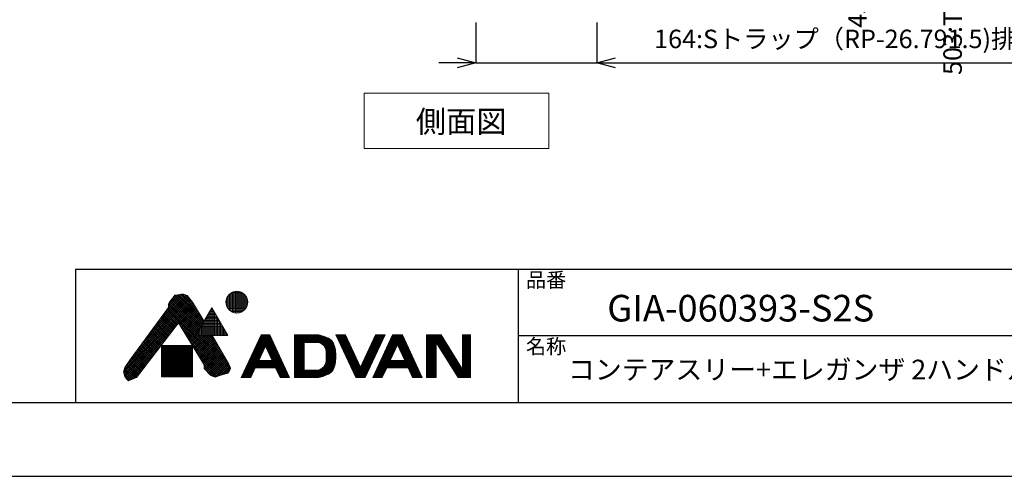
# Model space of a CAD drawing. Units: millimetres. Extents: x 10 to 4210, y 88 to 3058.
# Drawn here: x 2110 to 3443, y 88 to 706 of the extents above; entities that cross this region are included whole.
import ezdxf

# ---------------------------------------------------------------- set-up
doc = ezdxf.new("R2010")
doc.units = ezdxf.units.MM
doc.header["$LTSCALE"] = 0.5
for name, color, linetype, lineweight in [('図面枠', 6, 'Continuous', 25), ('寸法', 3, 'Continuous', 5), ('文字', 4, 'Continuous', 15), ('細線', 7, 'Continuous', 9)]:
    doc.layers.add(name, color=color, linetype=linetype, lineweight=lineweight)
doc.styles.add('japanese', font='romans.shx', dxfattribs={"bigfont": 'bigfont.shx'})
doc.dimstyles.new('KIHON', dxfattribs={"dimscale": 10, "dimtxt": 2.5, "dimasz": 2.5, "dimexe": 0, "dimexo": 2, "dimgap": 1, "dimtad": 1, "dimdec": 0, "dimdsep": 46, "dimtxsty": 'japanese', "dimblk": 'OPEN30', "dimcen": 2.5, "dimadec": 0, "dimazin": 0, "dimtfac": 1, "dimtdec": 0, "dimtmove": 0, "dimatfit": 0, "dimfxl": 0, "dimarcsym": 0})

# ---------------------------------------------------------------- blocks, each defined once
blk = doc.blocks.new('_Open30')
at = {"color": 0, "linetype": 'ByBlock', "lineweight": -2}
for p, q in [((-1, 0.268), (0, 0)), ((0, 0), (-1, -0.268)), ((0, 0), (-1, 0))]:
    blk.add_line(p, q, dxfattribs=at)
blk = doc.blocks.new('*D17')
at = {"layer": 'Defpoints', "color": 0}
for p in [(3137.6, 1239.6), (3037.6, 806.2), (3291, 806.2)]:
    blk.add_point(p, dxfattribs=at)
at = {"layer": '寸法', "color": 0, "lineweight": -2}
for p, q in [((3157.6, 1239.6), (3291, 1239.6)), ((3291, 1214.6), (3291, 831.2)), ((3057.6, 806.2), (3291, 806.2))]:
    blk.add_line(p, q, dxfattribs=at)
at = {"layer": '寸法', "color": 0, "lineweight": -2, "xscale": 25, "yscale": 25, "zscale": 25}
for p, rotation in [((3291, 1239.6), 90), ((3291, 806.2), 270)]:
    blk.add_blockref('_Open30', p, dxfattribs=dict(at, rotation=rotation))
at = {"layer": '寸法', "color": 0, "insert": (3247.6, 1022.9), "char_height": 25, "width": 525.576, "attachment_point": 5, "rotation": 90, "style": 'japanese'}
blk.add_mtext('433:Tトラップ（RP-710.165.5K）排水位置', dxfattribs=at)
blk = doc.blocks.new('*D18')
at = {"layer": 'Defpoints', "color": 0}
for p in [(3137.6, 1309.6), (3037.6, 806.2), (3419.8, 806.2)]:
    blk.add_point(p, dxfattribs=at)
at = {"layer": '寸法', "color": 0, "lineweight": -2}
for p, q in [((3157.6, 1309.6), (3419.8, 1309.6)), ((3419.8, 1284.6), (3419.8, 831.2)), ((3057.6, 806.2), (3419.8, 806.2))]:
    blk.add_line(p, q, dxfattribs=at)
at = {"layer": '寸法', "color": 0, "lineweight": -2, "xscale": 25, "yscale": 25, "zscale": 25}
for p, rotation in [((3419.8, 1309.6), 90), ((3419.8, 806.2), 270)]:
    blk.add_blockref('_Open30', p, dxfattribs=dict(at, rotation=rotation))
at = {"layer": '寸法', "color": 0, "insert": (3376.5, 1057.9), "char_height": 25, "width": 585.621, "attachment_point": 5, "rotation": 90, "style": 'japanese'}
blk.add_mtext('503:Tトラップラウンドボトム（RP-19.235.5）排水位置', dxfattribs=at)
blk = doc.blocks.new('*D20')
at = {"layer": 'Defpoints', "color": 0}
for p in [(2727.6, 721.8), (2891.6, 721.8), (2891.6, 647.4)]:
    blk.add_point(p, dxfattribs=at)
at = {"layer": '寸法', "color": 0, "lineweight": -2}
for p, q in [((2727.6, 701.8), (2727.6, 647.4)), ((2891.6, 701.8), (2891.6, 647.4)), ((2702.6, 647.4), (2677.6, 647.4)), ((2727.6, 647.4), (2891.6, 647.4)), ((2916.6, 647.4), (3589.2, 647.4))]:
    blk.add_line(p, q, dxfattribs=at)
at = {"layer": '寸法', "color": 0, "lineweight": -2, "xscale": 25, "yscale": 25, "zscale": 25}
blk.add_blockref('_Open30', (2727.6, 647.4), dxfattribs=at)
at = {"layer": '寸法', "color": 0, "lineweight": -2, "xscale": 25, "yscale": 25, "zscale": 25, "rotation": 180}
blk.add_blockref('_Open30', (2891.6, 647.4), dxfattribs=at)
at = {"layer": '寸法', "color": 0, "insert": (3265.4, 676.4), "char_height": 25, "attachment_point": 5, "style": 'japanese'}
blk.add_mtext('164:Sトラップ（RP-26.791.5)排水位置', dxfattribs=at)

msp = doc.modelspace()

# ---------------------------------------------------------------- linework, layer by layer
at = {"layer": 'Defpoints'}
msp.add_lwpolyline([(10, 87.5), (4210, 87.5), (4210, 3057.5), (10, 3057.5)], close=True, dxfattribs=at)
at = {"layer": '図面枠'}
for p, q in [((4110, 367.5), (2185.5, 367.5)), ((2185.5, 367.5), (2185.5, 187.5)), ((2785.5, 187.5), (2785.5, 367.5)), ((3460, 277.5), (2785.5, 277.5))]:
    msp.add_line(p, q, dxfattribs=at)
msp.add_lwpolyline([(110, 187.5), (4110, 187.5), (4110, 2957.5), (110, 2957.5)], close=True, dxfattribs=at)
at = {"layer": '文字'}
for p, q in [((2576.3, 606.1), (2826.3, 606.1)), ((2576.3, 606.1), (2576.3, 531.1)), ((2826.3, 531.1), (2826.3, 606.1)), ((2576.3, 531.1), (2826.3, 531.1))]:
    msp.add_line(p, q, dxfattribs=at)
at = {"layer": '細線'}
for p, q in [((2300.9, 301.1), (2333.3, 333.5)), ((2308.9, 312), (2331, 334.1)), ((2311.7, 317.7), (2328, 333.9)), ((2323.6, 333), (2329.6, 334.2)), ((2325.6, 333.4), (2355.9, 303.1)), ((2328, 333.9), (2351.7, 310.2)), ((2329.6, 334.2), (2331.9, 334)), ((2330.6, 334.1), (2347.4, 317.3)), ((2331.9, 334), (2336.8, 332.3)), ((2394, 312.5), (2394, 334.2)), ((2394.4, 334.5), (2413.6, 334.5)), ((2396, 311), (2396, 335.7)), ((2397.4, 336.5), (2410.6, 336.5)), ((2398, 309.9), (2398, 336.8)), ((2400, 309.1), (2400, 337.5)), ((2402, 308.7), (2402, 338)), ((2404, 308.6), (2404, 338.1)), ((2406, 308.7), (2406, 338)), ((2408, 309.1), (2408, 337.6)), ((2410, 309.9), (2410, 336.8)), ((2412, 310.9), (2412, 335.8)), ((2414, 312.5), (2414, 334.2)), ((2250.6, 228.3), (2344.5, 322.1)), ((2251.3, 231.8), (2343.4, 323.8)), ((2251.3, 226.1), (2345.6, 320.4)), ((2254.1, 237.4), (2342.2, 325.5)), ((2260.9, 247.1), (2340.9, 327.1)), ((2268.9, 257.9), (2339.7, 328.7)), ((2276.9, 268.7), (2338.5, 330.3)), ((2284.9, 279.5), (2337.2, 331.8)), ((2292.9, 290.3), (2335.4, 332.8)), ((2311.7, 320.5), (2324.5, 333.2)), ((2311.7, 321), (2313.1, 324.2)), ((2311.7, 315.9), (2311.7, 321)), ((2312, 321.6), (2351.2, 282.4)), ((2312.9, 323.6), (2352.2, 284.2)), ((2313.1, 324.2), (2316.9, 328.4)), ((2314, 325.2), (2353.2, 286)), ((2315.4, 326.7), (2354.3, 287.8)), ((2316.7, 328.2), (2355.3, 289.6)), ((2316.9, 328.4), (2318, 329.6)), ((2318, 329.6), (2320.1, 332.6)), ((2318.1, 329.7), (2321.1, 332.7)), ((2318.1, 329.7), (2356.3, 291.4)), ((2319.2, 331.3), (2357.4, 293.2)), ((2320.1, 332.6), (2323.6, 333)), ((2320.7, 332.7), (2358.4, 295)), ((2323.2, 333), (2359.4, 296.8)), ((2334.4, 333.2), (2342.4, 325.2)), ((2336.8, 332.3), (2338.7, 330)), ((2338.7, 330), (2343.8, 323.3)), ((2343.8, 323.3), (2359.6, 297)), ((2389.3, 324.5), (2418.7, 324.5)), ((2389.3, 322.5), (2418.7, 322.5)), ((2389.5, 320.5), (2418.5, 320.5)), ((2389.6, 326.5), (2418.4, 326.5)), ((2390, 318.7), (2390, 328)), ((2390.2, 328.5), (2417.8, 328.5)), ((2391.1, 330.5), (2416.9, 330.5)), ((2392, 314.8), (2392, 331.9)), ((2392.4, 332.5), (2415.6, 332.5)), ((2416, 314.7), (2416, 332)), ((2418, 318.6), (2418, 328.1)), ((2251.9, 223.9), (2346.6, 318.6)), ((2259.3, 244.8), (2311.7, 315.9)), ((2305.9, 307.9), (2322.2, 291.6)), ((2307.1, 309.5), (2323.4, 293.2)), ((2308.3, 311.2), (2324.7, 294.8)), ((2309.5, 312.8), (2393.1, 229.1)), ((2310.7, 314.4), (2394.3, 230.8)), ((2311.7, 319), (2350.1, 280.6)), ((2311.7, 316.2), (2349.1, 278.9)), ((2325.4, 294.5), (2347.7, 316.8)), ((2326.5, 292.8), (2348.7, 315.1)), ((2327.5, 291), (2349.8, 313.3)), ((2328.6, 289.3), (2350.9, 311.5)), ((2329.7, 287.5), (2351.9, 309.8)), ((2330.7, 285.8), (2353, 308)), ((2348.7, 278.1), (2370.2, 315.4)), ((2366, 278.1), (2366, 308.1)), ((2366.2, 308.5), (2374.1, 308.5)), ((2367.4, 310.5), (2373, 310.5)), ((2368, 278.1), (2368, 311.6)), ((2368.5, 312.5), (2371.8, 312.5)), ((2369.7, 314.5), (2370.7, 314.5)), ((2370, 278.1), (2370, 315.1)), ((2370.2, 315.4), (2391.7, 278.1)), ((2372, 278.1), (2372, 312.3)), ((2374, 278.1), (2374, 308.8)), ((2390.1, 318.5), (2418, 318.5)), ((2390.9, 316.5), (2417.1, 316.5)), ((2392.2, 314.5), (2415.8, 314.5)), ((2394, 312.5), (2414, 312.5)), ((2396.7, 310.5), (2411.3, 310.5)), ((2325, 295.2), (2268.1, 221.1)), ((2296.3, 294.9), (2312.4, 278.8)), ((2297.5, 296.5), (2313.6, 280.4)), ((2298.7, 298.2), (2314.8, 282)), ((2299.9, 299.8), (2316.1, 283.6)), ((2301.1, 301.4), (2317.3, 285.2)), ((2302.3, 303), (2318.5, 286.8)), ((2303.5, 304.7), (2319.8, 288.4)), ((2304.7, 306.3), (2321, 290)), ((2359.7, 238.4), (2325, 295.2)), ((2326.1, 293.3), (2391.9, 227.5)), ((2331.8, 284), (2354.1, 306.2)), ((2332.9, 282.3), (2355.1, 304.5)), ((2334, 280.5), (2356.2, 302.7)), ((2335, 278.7), (2357.2, 300.9)), ((2336.1, 277), (2358.3, 299.2)), ((2337.2, 275.2), (2359.4, 297.4)), ((2358, 278.1), (2358, 294.3)), ((2358.1, 294.5), (2382.2, 294.5)), ((2359.3, 296.5), (2381.1, 296.5)), ((2360, 278.1), (2360, 297.7)), ((2360.4, 298.5), (2379.9, 298.5)), ((2361.6, 300.5), (2378.8, 300.5)), ((2362, 278.1), (2362, 301.2)), ((2362.8, 302.5), (2377.6, 302.5)), ((2363.9, 304.5), (2376.4, 304.5)), ((2364, 278.1), (2364, 304.7)), ((2365.1, 306.5), (2375.3, 306.5)), ((2376, 278.1), (2376, 305.3)), ((2378, 278.1), (2378, 301.9)), ((2380, 278.1), (2380, 298.4)), ((2382, 278.1), (2382, 294.9)), ((2252.8, 222), (2321.5, 290.7)), ((2285.5, 280.3), (2301.3, 264.4)), ((2286.7, 281.9), (2302.6, 266)), ((2287.9, 283.5), (2303.8, 267.6)), ((2289.1, 285.1), (2305, 269.2)), ((2290.3, 286.8), (2306.2, 270.8)), ((2291.5, 288.4), (2307.5, 272.4)), ((2292.7, 290), (2308.7, 274)), ((2293.9, 291.7), (2309.9, 275.6)), ((2295.1, 293.3), (2311.2, 277.2)), ((2330.6, 286.1), (2390, 226.7)), ((2338.3, 273.5), (2356.5, 291.7)), ((2339.3, 271.7), (2352.7, 285)), ((2350, 280.5), (2390.3, 280.5)), ((2350, 278.1), (2350, 280.4)), ((2351.2, 282.5), (2389.1, 282.5)), ((2352, 278.1), (2352, 283.9)), ((2352.4, 284.5), (2388, 284.5)), ((2353.5, 286.5), (2386.8, 286.5)), ((2354, 278.1), (2354, 287.3)), ((2354.7, 288.5), (2385.7, 288.5)), ((2355.8, 290.5), (2384.5, 290.5)), ((2356, 278.1), (2356, 290.8)), ((2357, 292.5), (2383.4, 292.5)), ((2384, 278.1), (2384, 291.5)), ((2386, 278.1), (2386, 288)), ((2388, 278.1), (2388, 284.5)), ((2390, 278.1), (2390, 281.1)), ((2254, 220.3), (2312.1, 278.5)), ((2275.8, 267.2), (2291.5, 251.6)), ((2277, 268.9), (2292.7, 253.2)), ((2278.2, 270.5), (2294, 254.8)), ((2279.4, 272.1), (2295.2, 256.4)), ((2280.6, 273.8), (2296.4, 258)), ((2281.8, 275.4), (2297.6, 259.6)), ((2283, 277), (2298.9, 261.2)), ((2284.3, 278.6), (2300.1, 262.8)), ((2335, 278.8), (2387.8, 226)), ((2339.5, 271.5), (2385.6, 225.4)), ((2340.4, 270), (2348.8, 278.4)), ((2341.5, 268.2), (2351.4, 278.1)), ((2342.6, 266.5), (2354.2, 278.1)), ((2343.6, 264.7), (2357.1, 278.1)), ((2344.7, 262.9), (2359.9, 278.1)), ((2345.8, 261.2), (2362.7, 278.1)), ((2346.8, 259.4), (2365.6, 278.1)), ((2347.9, 257.7), (2368.4, 278.1)), ((2348.7, 278.1), (2391.7, 278.1)), ((2348.9, 278.5), (2391.5, 278.5)), ((2349, 255.9), (2370.9, 277.9)), ((2349.8, 278.1), (2395.1, 232.8)), ((2350.1, 254.2), (2372, 276.1)), ((2351.1, 252.4), (2373, 274.3)), ((2352.2, 250.7), (2374, 272.5)), ((2352.6, 278.1), (2394.4, 236.3)), ((2353.3, 248.9), (2375.1, 270.7)), ((2354.4, 247.1), (2376.1, 268.9)), ((2355.4, 245.4), (2377.2, 267.1)), ((2355.5, 278.1), (2391.9, 241.7)), ((2358.3, 278.1), (2388, 248.4)), ((2361.1, 278.1), (2384.1, 255.2)), ((2363.9, 278.1), (2380.2, 261.9)), ((2366.8, 278.1), (2376.3, 268.6)), ((2369.6, 278.1), (2372.4, 275.3)), ((2370.8, 278.1), (2393.3, 239.3)), ((2436.8, 278.8), (2409.9, 221.3)), ((2431.2, 266.8), (2454.3, 266.8)), ((2431.7, 267.8), (2453.8, 267.8)), ((2432.1, 268.8), (2453.3, 268.8)), ((2432.6, 269.8), (2452.9, 269.8)), ((2433.1, 270.8), (2452.4, 270.8)), ((2433.5, 271.8), (2451.9, 271.8)), ((2434, 272.8), (2451.5, 272.8)), ((2434.5, 273.8), (2451, 273.8)), ((2434.9, 274.8), (2450.5, 274.8)), ((2435.4, 275.8), (2450.1, 275.8)), ((2435.8, 276.8), (2449.6, 276.8)), ((2436.3, 277.8), (2449.1, 277.8)), ((2448.7, 278.8), (2436.8, 278.8)), ((2448.7, 278.8), (2475.5, 221.3)), ((2482.2, 278.8), (2482.2, 221.3)), ((2515.2, 278.8), (2482.2, 278.8)), ((2482.2, 277.8), (2519, 277.8)), ((2482.2, 276.8), (2522.2, 276.8)), ((2482.2, 275.8), (2524.8, 275.8)), ((2482.2, 274.8), (2527, 274.8)), ((2482.2, 273.8), (2528.9, 273.8)), ((2482.2, 272.8), (2530.4, 272.8)), ((2482.2, 271.8), (2531.6, 271.8)), ((2482.2, 270.8), (2532.6, 270.8)), ((2482.2, 269.8), (2533.5, 269.8)), ((2482.2, 268.8), (2534.2, 268.8)), ((2482.2, 267.8), (2495.2, 267.8)), ((2482.2, 266.8), (2495.2, 266.8)), ((2495.2, 268.8), (2495.2, 231.3)), ((2515.9, 278.7), (2515.2, 278.8)), ((2515.2, 268.8), (2516, 268.4)), ((2517, 278.4), (2515.9, 278.7)), ((2516, 268.4), (2517.2, 267.7)), ((2518.1, 278.1), (2517, 278.4)), ((2517, 267.8), (2534.8, 267.8)), ((2517.2, 267.7), (2518.5, 267)), ((2519.3, 277.8), (2518.1, 278.1)), ((2518.5, 267), (2519.6, 266.2)), ((2518.7, 266.8), (2535.2, 266.8)), ((2520.4, 277.4), (2519.3, 277.8)), ((2521.5, 277.1), (2520.4, 277.4)), ((2522.2, 276.8), (2521.5, 277.1)), ((2523.5, 276.4), (2522.2, 276.8)), ((2525.8, 275.4), (2523.5, 276.4)), ((2528, 274.4), (2525.8, 275.4)), ((2530, 273.1), (2528, 274.4)), ((2531.9, 271.6), (2530, 273.1)), ((2533.5, 269.9), (2531.9, 271.6)), ((2534.2, 268.8), (2533.5, 269.9)), ((2534.5, 268.4), (2534.2, 268.8)), ((2534.9, 267.6), (2534.5, 268.4)), ((2535.2, 266.8), (2534.9, 267.6)), ((2535.5, 266), (2535.2, 266.8)), ((2538.2, 278.8), (2565, 221.3)), ((2551.2, 278.8), (2538.2, 278.8)), ((2538.7, 277.8), (2551.7, 277.8)), ((2539.1, 276.8), (2552.1, 276.8)), ((2539.6, 275.8), (2552.6, 275.8)), ((2540.1, 274.8), (2553.1, 274.8)), ((2540.5, 273.8), (2553.5, 273.8)), ((2541, 272.8), (2554, 272.8)), ((2541.5, 271.8), (2554.5, 271.8)), ((2541.9, 270.8), (2554.9, 270.8)), ((2542.4, 269.8), (2555.4, 269.8)), ((2542.9, 268.8), (2555.9, 268.8)), ((2543.3, 267.8), (2556.3, 267.8)), ((2543.8, 266.8), (2556.8, 266.8)), ((2551.2, 278.8), (2571.5, 235.2)), ((2591.9, 278.8), (2571.5, 235.2)), ((2578, 221.3), (2604.9, 278.8)), ((2586.3, 266.8), (2599.3, 266.8)), ((2586.8, 267.8), (2599.8, 267.8)), ((2587.2, 268.8), (2600.2, 268.8)), ((2587.7, 269.8), (2600.7, 269.8)), ((2614.9, 278.8), (2588, 221.3)), ((2588.2, 270.8), (2601.2, 270.8)), ((2588.6, 271.8), (2601.6, 271.8)), ((2589.1, 272.8), (2602.1, 272.8)), ((2589.6, 273.8), (2602.6, 273.8)), ((2590, 274.8), (2603, 274.8)), ((2590.5, 275.8), (2603.5, 275.8)), ((2591, 276.8), (2604, 276.8)), ((2591.4, 277.8), (2604.4, 277.8)), ((2591.9, 278.8), (2604.9, 278.8)), ((2609.3, 266.8), (2633.8, 266.8)), ((2609.8, 267.8), (2633.4, 267.8)), ((2610.2, 268.8), (2632.9, 268.8)), ((2610.7, 269.8), (2632.4, 269.8)), ((2611.2, 270.8), (2632, 270.8)), ((2611.6, 271.8), (2631.5, 271.8)), ((2612.1, 272.8), (2631, 272.8)), ((2612.6, 273.8), (2630.6, 273.8)), ((2613, 274.8), (2630.1, 274.8)), ((2613.5, 275.8), (2629.6, 275.8)), ((2614, 276.8), (2629.2, 276.8)), ((2614.4, 277.8), (2628.7, 277.8)), ((2614.9, 278.8), (2628.2, 278.8)), ((2628.2, 278.8), (2655.1, 221.3)), ((2660.8, 278.8), (2660.8, 221.3)), ((2660.8, 278.8), (2680.6, 278.8)), ((2660.8, 277.8), (2681.2, 277.8)), ((2660.8, 276.8), (2681.8, 276.8)), ((2660.8, 275.8), (2682.4, 275.8)), ((2660.8, 274.8), (2683.1, 274.8)), ((2660.8, 273.8), (2683.7, 273.8)), ((2660.8, 272.8), (2684.3, 272.8)), ((2660.8, 271.8), (2684.9, 271.8)), ((2660.8, 270.8), (2685.6, 270.8)), ((2660.8, 269.8), (2686.2, 269.8)), ((2660.8, 268.8), (2686.8, 268.8)), ((2660.8, 267.8), (2673.8, 267.8)), ((2660.8, 266.8), (2673.8, 266.8)), ((2673.8, 268.8), (2703.6, 221.3)), ((2673.8, 268.8), (2673.8, 221.3)), ((2674.5, 267.8), (2687.4, 267.8)), ((2675.1, 266.8), (2688.1, 266.8)), ((2680.6, 278.8), (2709.6, 232.3)), ((2709.6, 232.3), (2709.6, 278.8)), ((2720.6, 278.8), (2709.6, 278.8)), ((2709.6, 277.8), (2720.6, 277.8)), ((2709.6, 276.8), (2720.6, 276.8)), ((2709.6, 275.8), (2720.6, 275.8)), ((2709.6, 274.8), (2720.6, 274.8)), ((2709.6, 273.8), (2720.6, 273.8)), ((2709.6, 272.8), (2720.6, 272.8)), ((2709.6, 271.8), (2720.6, 271.8)), ((2709.6, 270.8), (2720.6, 270.8)), ((2709.6, 269.8), (2720.6, 269.8)), ((2709.6, 268.8), (2720.6, 268.8)), ((2709.6, 267.8), (2720.6, 267.8)), ((2709.6, 266.8), (2720.6, 266.8)), ((2720.6, 221.3), (2720.6, 278.8)), ((2255.3, 218.8), (2302.8, 266.3)), ((2256.8, 217.5), (2293.4, 254.1)), ((2266.2, 254.2), (2281.7, 238.8)), ((2267.4, 255.9), (2282.9, 240.4)), ((2268.6, 257.5), (2284.1, 242)), ((2269.8, 259.1), (2285.4, 243.6)), ((2271, 260.7), (2286.6, 245.2)), ((2272.2, 262.4), (2287.8, 246.8)), ((2273.4, 264), (2289, 248.4)), ((2274.6, 265.6), (2290.3, 250)), ((2301.9, 264.4), (2301.9, 222.3)), ((2343.9, 264.4), (2301.9, 264.4)), ((2301.9, 263.5), (2343.9, 263.5)), ((2301.9, 262.5), (2343.9, 262.5)), ((2301.9, 261.5), (2343.9, 261.5)), ((2301.9, 260.5), (2343.9, 260.5)), ((2301.9, 259.5), (2343.9, 259.5)), ((2301.9, 258.5), (2343.9, 258.5)), ((2301.9, 257.5), (2343.9, 257.5)), ((2301.9, 256.5), (2343.9, 256.5)), ((2301.9, 255.5), (2343.9, 255.5)), ((2301.9, 254.5), (2343.9, 254.5)), ((2301.9, 253.5), (2343.9, 253.5)), ((2302, 222.3), (2302, 264.4)), ((2303, 222.3), (2303, 264.4)), ((2304, 222.3), (2304, 264.4)), ((2305, 222.3), (2305, 264.4)), ((2306, 222.3), (2306, 264.4)), ((2307, 222.3), (2307, 264.4)), ((2308, 222.3), (2308, 264.4)), ((2309, 222.3), (2309, 264.4)), ((2310, 222.3), (2310, 264.4)), ((2311, 222.3), (2311, 264.4)), ((2312, 222.3), (2312, 264.4)), ((2313, 222.3), (2313, 264.4)), ((2314, 222.3), (2314, 264.4)), ((2315, 222.3), (2315, 264.4)), ((2316, 222.3), (2316, 264.4)), ((2317, 222.3), (2317, 264.4)), ((2318, 222.3), (2318, 264.4)), ((2319, 222.3), (2319, 264.4)), ((2320, 222.3), (2320, 264.4)), ((2321, 222.3), (2321, 264.4)), ((2322, 222.3), (2322, 264.4)), ((2323, 222.3), (2323, 264.4)), ((2324, 222.3), (2324, 264.4)), ((2325, 222.3), (2325, 264.4)), ((2326, 222.3), (2326, 264.4)), ((2327, 222.3), (2327, 264.4)), ((2328, 222.3), (2328, 264.4)), ((2329, 222.3), (2329, 264.4)), ((2330, 222.3), (2330, 264.4)), ((2331, 222.3), (2331, 264.4)), ((2332, 222.3), (2332, 264.4)), ((2333, 222.3), (2333, 264.4)), ((2334, 222.3), (2334, 264.4)), ((2335, 222.3), (2335, 264.4)), ((2336, 222.3), (2336, 264.4)), ((2337, 222.3), (2337, 264.4)), ((2338, 222.3), (2338, 264.4)), ((2339, 222.3), (2339, 264.4)), ((2340, 222.3), (2340, 264.4)), ((2341, 222.3), (2341, 264.4)), ((2342, 222.3), (2342, 264.4)), ((2343, 222.3), (2343, 264.4)), ((2343.9, 222.3), (2343.9, 264.4)), ((2343.9, 264.2), (2383.4, 224.7)), ((2348.4, 257), (2381.3, 224)), ((2356.5, 243.6), (2378.2, 265.3)), ((2357.6, 241.9), (2379.2, 263.5)), ((2358.6, 240.1), (2380.3, 261.7)), ((2359.7, 238.3), (2381.3, 260)), ((2359.9, 235.7), (2382.3, 258.2)), ((2360.2, 233.2), (2383.4, 256.4)), ((2361.5, 231.7), (2384.4, 254.6)), ((2425.1, 253.8), (2438.1, 253.8)), ((2425.6, 254.8), (2438.6, 254.8)), ((2426.1, 255.8), (2439.1, 255.8)), ((2426.5, 256.8), (2439.5, 256.8)), ((2427, 257.8), (2440, 257.8)), ((2427.5, 258.8), (2440.5, 258.8)), ((2427.9, 259.8), (2440.9, 259.8)), ((2428.4, 260.8), (2441.4, 260.8)), ((2428.9, 261.8), (2441.9, 261.8)), ((2429.3, 262.8), (2442.3, 262.8)), ((2429.8, 263.8), (2455.7, 263.8)), ((2430.3, 264.8), (2455.2, 264.8)), ((2430.7, 265.8), (2454.7, 265.8)), ((2442.7, 263.7), (2433.7, 244.3)), ((2442.7, 263.7), (2451.8, 244.3)), ((2443.1, 262.8), (2456.1, 262.8)), ((2443.6, 261.8), (2456.6, 261.8)), ((2444.1, 260.8), (2457.1, 260.8)), ((2444.5, 259.8), (2457.5, 259.8)), ((2445, 258.8), (2458, 258.8)), ((2445.5, 257.8), (2458.5, 257.8)), ((2445.9, 256.8), (2458.9, 256.8)), ((2446.4, 255.8), (2459.4, 255.8)), ((2446.9, 254.8), (2459.9, 254.8)), ((2447.3, 253.8), (2460.3, 253.8)), ((2482.2, 265.8), (2495.2, 265.8)), ((2482.2, 264.8), (2495.2, 264.8)), ((2482.2, 263.8), (2495.2, 263.8)), ((2482.2, 262.8), (2495.2, 262.8)), ((2482.2, 261.8), (2495.2, 261.8)), ((2482.2, 260.8), (2495.2, 260.8)), ((2482.2, 259.8), (2495.2, 259.8)), ((2482.2, 258.8), (2495.2, 258.8)), ((2482.2, 257.8), (2495.2, 257.8)), ((2482.2, 256.8), (2495.2, 256.8)), ((2482.2, 255.8), (2495.2, 255.8)), ((2482.2, 254.8), (2495.2, 254.8)), ((2482.2, 253.8), (2495.2, 253.8)), ((2519.6, 266.2), (2520.7, 265.3)), ((2520.1, 265.8), (2535.6, 265.8)), ((2520.7, 265.3), (2521.7, 264.4)), ((2521.3, 264.8), (2535.9, 264.8)), ((2521.7, 264.4), (2522.2, 263.8)), ((2522.2, 263.8), (2522.9, 262.8)), ((2522.2, 263.8), (2536.2, 263.8)), ((2522.9, 262.8), (2523.9, 260.9)), ((2522.9, 262.8), (2536.5, 262.8)), ((2523.4, 261.8), (2536.7, 261.8)), ((2523.9, 260.9), (2524.5, 258.7)), ((2523.9, 260.8), (2537, 260.8)), ((2524.2, 259.8), (2537.2, 259.8)), ((2524.5, 258.8), (2537.4, 258.8)), ((2524.5, 258.7), (2524.9, 256.4)), ((2524.7, 257.8), (2537.6, 257.8)), ((2524.9, 256.8), (2537.7, 256.8)), ((2524.9, 256.4), (2525.1, 254)), ((2525, 255.8), (2537.8, 255.8)), ((2525.1, 254.8), (2537.9, 254.8)), ((2525.1, 254), (2525.2, 251.5)), ((2525.1, 253.8), (2538, 253.8)), ((2535.8, 265.2), (2535.5, 266)), ((2536.1, 264.3), (2535.8, 265.2)), ((2536.2, 263.8), (2536.1, 264.3)), ((2536.6, 262.6), (2536.2, 263.8)), ((2537.1, 260.3), (2536.6, 262.6)), ((2537.5, 258.1), (2537.1, 260.3)), ((2537.8, 255.9), (2537.5, 258.1)), ((2538.1, 253.6), (2537.8, 255.9)), ((2538.2, 251.4), (2538.1, 253.6)), ((2544.3, 265.8), (2557.3, 265.8)), ((2544.7, 264.8), (2557.7, 264.8)), ((2545.2, 263.8), (2558.2, 263.8)), ((2545.7, 262.8), (2558.7, 262.8)), ((2546.1, 261.8), (2559.1, 261.8)), ((2546.6, 260.8), (2559.6, 260.8)), ((2547.1, 259.8), (2560.1, 259.8)), ((2547.5, 258.8), (2560.5, 258.8)), ((2548, 257.8), (2561, 257.8)), ((2548.5, 256.8), (2561.5, 256.8)), ((2548.9, 255.8), (2561.9, 255.8)), ((2549.4, 254.8), (2562.4, 254.8)), ((2549.9, 253.8), (2562.9, 253.8)), ((2580.2, 253.8), (2593.2, 253.8)), ((2580.7, 254.8), (2593.7, 254.8)), ((2581.2, 255.8), (2594.2, 255.8)), ((2581.6, 256.8), (2594.6, 256.8)), ((2582.1, 257.8), (2595.1, 257.8)), ((2582.6, 258.8), (2595.6, 258.8)), ((2583, 259.8), (2596, 259.8)), ((2583.5, 260.8), (2596.5, 260.8)), ((2584, 261.8), (2597, 261.8)), ((2584.4, 262.8), (2597.4, 262.8)), ((2584.9, 263.8), (2597.9, 263.8)), ((2585.4, 264.8), (2598.4, 264.8)), ((2585.8, 265.8), (2598.8, 265.8)), ((2603.2, 253.8), (2616.2, 253.8)), ((2603.7, 254.8), (2616.7, 254.8)), ((2604.2, 255.8), (2617.2, 255.8)), ((2604.6, 256.8), (2617.6, 256.8)), ((2605.1, 257.8), (2618.1, 257.8)), ((2605.6, 258.8), (2618.6, 258.8)), ((2606, 259.8), (2619, 259.8)), ((2606.5, 260.8), (2619.5, 260.8)), ((2607, 261.8), (2620, 261.8)), ((2607.4, 262.8), (2620.4, 262.8)), ((2607.9, 263.8), (2620.9, 263.8)), ((2608.4, 264.8), (2621.4, 264.8)), ((2608.8, 265.8), (2634.3, 265.8)), ((2611.8, 244.3), (2621.6, 265.3)), ((2631.3, 244.3), (2621.6, 265.3)), ((2621.8, 264.8), (2634.8, 264.8)), ((2622.2, 263.8), (2635.2, 263.8)), ((2622.7, 262.8), (2635.7, 262.8)), ((2623.2, 261.8), (2636.2, 261.8)), ((2623.6, 260.8), (2636.6, 260.8)), ((2624.1, 259.8), (2637.1, 259.8)), ((2624.6, 258.8), (2637.6, 258.8)), ((2625, 257.8), (2638, 257.8)), ((2625.5, 256.8), (2638.5, 256.8)), ((2626, 255.8), (2639, 255.8)), ((2626.4, 254.8), (2639.4, 254.8)), ((2626.9, 253.8), (2639.9, 253.8)), ((2660.8, 265.8), (2673.8, 265.8)), ((2660.8, 264.8), (2673.8, 264.8)), ((2660.8, 263.8), (2673.8, 263.8)), ((2660.8, 262.8), (2673.8, 262.8)), ((2660.8, 261.8), (2673.8, 261.8)), ((2660.8, 260.8), (2673.8, 260.8)), ((2660.8, 259.8), (2673.8, 259.8)), ((2660.8, 258.8), (2673.8, 258.8)), ((2660.8, 257.8), (2673.8, 257.8)), ((2660.8, 256.8), (2673.8, 256.8)), ((2660.8, 255.8), (2673.8, 255.8)), ((2660.8, 254.8), (2673.8, 254.8)), ((2660.8, 253.8), (2673.8, 253.8)), ((2675.7, 265.8), (2688.7, 265.8)), ((2676.3, 264.8), (2689.3, 264.8)), ((2677, 263.8), (2689.9, 263.8)), ((2677.6, 262.8), (2690.6, 262.8)), ((2678.2, 261.8), (2691.2, 261.8)), ((2678.8, 260.8), (2691.8, 260.8)), ((2679.5, 259.8), (2692.4, 259.8)), ((2680.1, 258.8), (2693.1, 258.8)), ((2680.7, 257.8), (2693.7, 257.8)), ((2681.3, 256.8), (2694.3, 256.8)), ((2682, 255.8), (2694.9, 255.8)), ((2682.6, 254.8), (2695.6, 254.8)), ((2683.2, 253.8), (2696.2, 253.8)), ((2709.6, 265.8), (2720.6, 265.8)), ((2709.6, 264.8), (2720.6, 264.8)), ((2709.6, 263.8), (2720.6, 263.8)), ((2709.6, 262.8), (2720.6, 262.8)), ((2709.6, 261.8), (2720.6, 261.8)), ((2709.6, 260.8), (2720.6, 260.8)), ((2709.6, 259.8), (2720.6, 259.8)), ((2709.6, 258.8), (2720.6, 258.8)), ((2709.6, 257.8), (2720.6, 257.8)), ((2709.6, 256.8), (2720.6, 256.8)), ((2709.6, 255.8), (2720.6, 255.8)), ((2709.6, 254.8), (2720.6, 254.8)), ((2709.6, 253.8), (2720.6, 253.8)), ((2252.3, 234.8), (2259.3, 244.8)), ((2256.7, 241.1), (2271.8, 226)), ((2257.9, 242.8), (2273.1, 227.6)), ((2259, 244.5), (2274.3, 229.2)), ((2260, 217.9), (2284, 241.9)), ((2260.2, 246.1), (2275.5, 230.8)), ((2261.4, 247.7), (2276.8, 232.4)), ((2262.6, 249.4), (2278, 234)), ((2263.8, 251), (2279.2, 235.6)), ((2265, 252.6), (2280.4, 237.2)), ((2301.9, 252.5), (2343.9, 252.5)), ((2301.9, 251.5), (2343.9, 251.5)), ((2301.9, 250.5), (2343.9, 250.5)), ((2301.9, 249.5), (2343.9, 249.5)), ((2301.9, 248.5), (2343.9, 248.5)), ((2301.9, 247.5), (2343.9, 247.5)), ((2301.9, 246.5), (2343.9, 246.5)), ((2301.9, 245.5), (2343.9, 245.5)), ((2301.9, 244.5), (2343.9, 244.5)), ((2301.9, 243.5), (2343.9, 243.5)), ((2301.9, 242.5), (2343.9, 242.5)), ((2301.9, 241.5), (2343.9, 241.5)), ((2301.9, 240.5), (2343.9, 240.5)), ((2352.8, 249.7), (2379.2, 223.3)), ((2357.3, 242.4), (2377.1, 222.6)), ((2362.9, 230.2), (2385.5, 252.8)), ((2364.3, 228.8), (2386.5, 251)), ((2365.6, 227.3), (2387.5, 249.2)), ((2367, 225.8), (2388.6, 247.4)), ((2368.4, 224.4), (2389.6, 245.6)), ((2370.2, 223.4), (2390.6, 243.8)), ((2372.2, 222.6), (2391.7, 242)), ((2374.2, 221.7), (2392.7, 240.3)), ((2419.1, 240.8), (2466.4, 240.8)), ((2419.5, 241.8), (2465.9, 241.8)), ((2420, 242.8), (2465.5, 242.8)), ((2420.5, 243.8), (2465, 243.8)), ((2420.9, 244.8), (2433.9, 244.8)), ((2421.4, 245.8), (2434.4, 245.8)), ((2421.9, 246.8), (2434.9, 246.8)), ((2422.3, 247.8), (2435.3, 247.8)), ((2422.8, 248.8), (2435.8, 248.8)), ((2423.3, 249.8), (2436.3, 249.8)), ((2423.7, 250.8), (2436.7, 250.8)), ((2424.2, 251.8), (2437.2, 251.8)), ((2424.7, 252.8), (2437.7, 252.8)), ((2433.7, 244.3), (2451.8, 244.3)), ((2447.8, 252.8), (2460.8, 252.8)), ((2448.3, 251.8), (2461.3, 251.8)), ((2448.7, 250.8), (2461.7, 250.8)), ((2449.2, 249.8), (2462.2, 249.8)), ((2449.7, 248.8), (2462.7, 248.8)), ((2450.1, 247.8), (2463.1, 247.8)), ((2450.6, 246.8), (2463.6, 246.8)), ((2451.1, 245.8), (2464.1, 245.8)), ((2451.5, 244.8), (2464.5, 244.8)), ((2482.2, 252.8), (2495.2, 252.8)), ((2482.2, 251.8), (2495.2, 251.8)), ((2482.2, 250.8), (2495.2, 250.8)), ((2482.2, 249.8), (2495.2, 249.8)), ((2482.2, 248.8), (2495.2, 248.8)), ((2482.2, 247.8), (2495.2, 247.8)), ((2482.2, 246.8), (2495.2, 246.8)), ((2482.2, 245.8), (2495.2, 245.8)), ((2482.2, 244.8), (2495.2, 244.8)), ((2482.2, 243.8), (2495.2, 243.8)), ((2482.2, 242.8), (2495.2, 242.8)), ((2482.2, 241.8), (2495.2, 241.8)), ((2482.2, 240.8), (2495.2, 240.8)), ((2524.5, 241.4), (2523.9, 239.2)), ((2524.4, 240.8), (2537.3, 240.8)), ((2524.9, 243.7), (2524.5, 241.4)), ((2524.6, 241.8), (2537.5, 241.8)), ((2524.8, 242.8), (2537.6, 242.8)), ((2525.1, 246.1), (2524.9, 243.7)), ((2524.9, 243.8), (2537.8, 243.8)), ((2525, 244.8), (2537.9, 244.8)), ((2525.2, 248.6), (2525.1, 246.1)), ((2525.1, 246.8), (2538.1, 246.8)), ((2525.1, 245.8), (2538, 245.8)), ((2525.2, 252.8), (2538.1, 252.8)), ((2525.2, 251.8), (2538.2, 251.8)), ((2525.2, 251.5), (2525.2, 250.1)), ((2525.2, 250.8), (2538.2, 250.8)), ((2525.2, 250.1), (2525.2, 248.6)), ((2525.2, 249.8), (2538.2, 249.8)), ((2525.2, 248.8), (2538.2, 248.8)), ((2525.2, 247.8), (2538.1, 247.8)), ((2537.1, 239.8), (2537.5, 242)), ((2537.5, 242), (2537.8, 244.3)), ((2537.8, 244.3), (2538.1, 246.5)), ((2538.1, 246.5), (2538.2, 248.8)), ((2538.2, 250.1), (2538.2, 251.4)), ((2538.2, 248.8), (2538.2, 250.1)), ((2550.3, 252.8), (2563.3, 252.8)), ((2550.8, 251.8), (2563.8, 251.8)), ((2551.3, 250.8), (2564.3, 250.8)), ((2551.7, 249.8), (2564.7, 249.8)), ((2552.2, 248.8), (2565.2, 248.8)), ((2552.7, 247.8), (2565.7, 247.8)), ((2553.1, 246.8), (2566.1, 246.8)), ((2553.6, 245.8), (2566.6, 245.8)), ((2554.1, 244.8), (2567.1, 244.8)), ((2554.5, 243.8), (2567.5, 243.8)), ((2555, 242.8), (2568, 242.8)), ((2555.5, 241.8), (2568.5, 241.8)), ((2555.9, 240.8), (2568.9, 240.8)), ((2574.2, 240.8), (2587.2, 240.8)), ((2574.6, 241.8), (2587.6, 241.8)), ((2575.1, 242.8), (2588.1, 242.8)), ((2575.6, 243.8), (2588.6, 243.8)), ((2576, 244.8), (2589, 244.8)), ((2576.5, 245.8), (2589.5, 245.8)), ((2577, 246.8), (2590, 246.8)), ((2577.4, 247.8), (2590.4, 247.8)), ((2577.9, 248.8), (2590.9, 248.8)), ((2578.4, 249.8), (2591.4, 249.8)), ((2578.8, 250.8), (2591.8, 250.8)), ((2579.3, 251.8), (2592.3, 251.8)), ((2579.8, 252.8), (2592.8, 252.8)), ((2597.2, 240.8), (2646, 240.8)), ((2597.6, 241.8), (2645.5, 241.8)), ((2598.1, 242.8), (2645, 242.8)), ((2598.6, 243.8), (2644.6, 243.8)), ((2599, 244.8), (2612, 244.8)), ((2599.5, 245.8), (2612.5, 245.8)), ((2600, 246.8), (2613, 246.8)), ((2600.4, 247.8), (2613.4, 247.8)), ((2600.9, 248.8), (2613.9, 248.8)), ((2601.4, 249.8), (2614.4, 249.8)), ((2601.8, 250.8), (2614.8, 250.8)), ((2602.3, 251.8), (2615.3, 251.8)), ((2602.8, 252.8), (2615.8, 252.8)), ((2611.8, 244.3), (2631.3, 244.3)), ((2627.4, 252.8), (2640.4, 252.8)), ((2627.8, 251.8), (2640.8, 251.8)), ((2628.3, 250.8), (2641.3, 250.8)), ((2628.8, 249.8), (2641.8, 249.8)), ((2629.2, 248.8), (2642.2, 248.8)), ((2629.7, 247.8), (2642.7, 247.8)), ((2630.2, 246.8), (2643.2, 246.8)), ((2630.6, 245.8), (2643.6, 245.8)), ((2631.1, 244.8), (2644.1, 244.8)), ((2660.8, 252.8), (2673.8, 252.8)), ((2660.8, 251.8), (2673.8, 251.8)), ((2660.8, 250.8), (2673.8, 250.8)), ((2660.8, 249.8), (2673.8, 249.8)), ((2660.8, 248.8), (2673.8, 248.8)), ((2660.8, 247.8), (2673.8, 247.8)), ((2660.8, 246.8), (2673.8, 246.8)), ((2660.8, 245.8), (2673.8, 245.8)), ((2660.8, 244.8), (2673.8, 244.8)), ((2660.8, 243.8), (2673.8, 243.8)), ((2660.8, 242.8), (2673.8, 242.8)), ((2660.8, 241.8), (2673.8, 241.8)), ((2660.8, 240.8), (2673.8, 240.8)), ((2683.8, 252.8), (2696.8, 252.8)), ((2684.5, 251.8), (2697.4, 251.8)), ((2685.1, 250.8), (2698.1, 250.8)), ((2685.7, 249.8), (2698.7, 249.8)), ((2686.3, 248.8), (2699.3, 248.8)), ((2687, 247.8), (2699.9, 247.8)), ((2687.6, 246.8), (2700.6, 246.8)), ((2688.2, 245.8), (2701.2, 245.8)), ((2688.8, 244.8), (2701.8, 244.8)), ((2689.5, 243.8), (2702.4, 243.8)), ((2690.1, 242.8), (2703.1, 242.8)), ((2690.7, 241.8), (2703.7, 241.8)), ((2691.3, 240.8), (2704.3, 240.8)), ((2709.6, 252.8), (2720.6, 252.8)), ((2709.6, 251.8), (2720.6, 251.8)), ((2709.6, 250.8), (2720.6, 250.8)), ((2709.6, 249.8), (2720.6, 249.8)), ((2709.6, 248.8), (2720.6, 248.8)), ((2709.6, 247.8), (2720.6, 247.8)), ((2709.6, 246.8), (2720.6, 246.8)), ((2709.6, 245.8), (2720.6, 245.8)), ((2709.6, 244.8), (2720.6, 244.8)), ((2709.6, 243.8), (2720.6, 243.8)), ((2709.6, 242.8), (2720.6, 242.8)), ((2709.6, 241.8), (2720.6, 241.8)), ((2709.6, 240.8), (2720.6, 240.8)), ((2250.4, 229), (2252.3, 234.8)), ((2252.3, 222.7), (2250.4, 229)), ((2250.8, 230.1), (2262.2, 218.7)), ((2251, 227), (2260.1, 217.9)), ((2251.5, 232.2), (2264.2, 219.5)), ((2252.1, 234.4), (2266.2, 220.3)), ((2253.2, 236.1), (2268.2, 221.2)), ((2254.4, 237.8), (2269.4, 222.8)), ((2255.5, 239.5), (2270.6, 224.4)), ((2264.7, 219.7), (2274.7, 229.7)), ((2301.9, 239.5), (2343.9, 239.5)), ((2301.9, 238.5), (2343.9, 238.5)), ((2301.9, 237.5), (2343.9, 237.5)), ((2301.9, 236.5), (2343.9, 236.5)), ((2301.9, 235.5), (2343.9, 235.5)), ((2301.9, 234.5), (2343.9, 234.5)), ((2301.9, 233.5), (2343.9, 233.5)), ((2301.9, 232.5), (2343.9, 232.5)), ((2301.9, 231.5), (2343.9, 231.5)), ((2301.9, 230.5), (2343.9, 230.5)), ((2301.9, 229.5), (2343.9, 229.5)), ((2301.9, 228.5), (2343.9, 228.5)), ((2301.9, 227.5), (2343.9, 227.5)), ((2360, 233.3), (2359.7, 238.4)), ((2359.8, 237.1), (2375, 221.8)), ((2360, 234), (2370.9, 223.1)), ((2368.8, 223.9), (2360, 233.3)), ((2378.3, 223), (2393.6, 238.3)), ((2391.7, 227.2), (2380.9, 223.9)), ((2382.6, 224.4), (2394.4, 236.3)), ((2386.6, 225.6), (2395.2, 234.3)), ((2390.6, 226.9), (2393.7, 229.9)), ((2394.5, 231), (2391.7, 227.2)), ((2393.3, 239.3), (2395.4, 233.8)), ((2395.4, 233.8), (2394.5, 231)), ((2412.5, 226.8), (2425.5, 226.8)), ((2413, 227.8), (2426, 227.8)), ((2413.5, 228.8), (2426.5, 228.8)), ((2413.9, 229.8), (2426.9, 229.8)), ((2414.4, 230.8), (2427.4, 230.8)), ((2414.9, 231.8), (2427.9, 231.8)), ((2415.3, 232.8), (2428.3, 232.8)), ((2415.8, 233.8), (2428.8, 233.8)), ((2416.3, 234.8), (2469.2, 234.8)), ((2416.7, 235.8), (2468.7, 235.8)), ((2417.2, 236.8), (2468.3, 236.8)), ((2417.7, 237.8), (2467.8, 237.8)), ((2418.1, 238.8), (2467.3, 238.8)), ((2418.6, 239.8), (2466.9, 239.8)), ((2429, 234.3), (2422.9, 221.3)), ((2429, 234.3), (2456.5, 234.3)), ((2456.5, 234.3), (2462.5, 221.3)), ((2456.7, 233.8), (2469.7, 233.8)), ((2457.1, 232.8), (2470.1, 232.8)), ((2457.6, 231.8), (2470.6, 231.8)), ((2458.1, 230.8), (2471.1, 230.8)), ((2458.5, 229.8), (2471.5, 229.8)), ((2459, 228.8), (2472, 228.8)), ((2459.5, 227.8), (2472.5, 227.8)), ((2459.9, 226.8), (2472.9, 226.8)), ((2482.2, 239.8), (2495.2, 239.8)), ((2482.2, 238.8), (2495.2, 238.8)), ((2482.2, 237.8), (2495.2, 237.8)), ((2482.2, 236.8), (2495.2, 236.8)), ((2482.2, 235.8), (2495.2, 235.8)), ((2482.2, 234.8), (2495.2, 234.8)), ((2482.2, 233.8), (2495.2, 233.8)), ((2482.2, 232.8), (2495.2, 232.8)), ((2482.2, 231.8), (2495.2, 231.8)), ((2482.2, 230.8), (2533.9, 230.8)), ((2482.2, 229.8), (2533.1, 229.8)), ((2482.2, 228.8), (2532.2, 228.8)), ((2482.2, 227.8), (2531.1, 227.8)), ((2482.2, 226.8), (2529.7, 226.8)), ((2495.2, 231.3), (2515.2, 231.3)), ((2516, 231.7), (2515.2, 231.3)), ((2517.2, 232.4), (2516, 231.7)), ((2516.2, 231.8), (2534.5, 231.8)), ((2518.5, 233.2), (2517.2, 232.4)), ((2517.9, 232.8), (2535, 232.8)), ((2519.6, 233.9), (2518.5, 233.2)), ((2519.5, 233.8), (2535.4, 233.8)), ((2520.7, 234.8), (2519.6, 233.9)), ((2521.7, 235.7), (2520.7, 234.8)), ((2520.8, 234.8), (2535.8, 234.8)), ((2522.2, 236.3), (2521.7, 235.7)), ((2521.8, 235.8), (2536.1, 235.8)), ((2522.9, 237.3), (2522.2, 236.3)), ((2522.6, 236.8), (2536.4, 236.8)), ((2523.9, 239.2), (2522.9, 237.3)), ((2523.2, 237.8), (2536.6, 237.8)), ((2523.7, 238.8), (2536.9, 238.8)), ((2524.1, 239.8), (2537.1, 239.8)), ((2528, 225.8), (2530, 227)), ((2530, 227), (2531.9, 228.5)), ((2531.9, 228.5), (2533.5, 230.2)), ((2533.5, 230.2), (2534.2, 231.3)), ((2534.2, 231.3), (2534.5, 231.7)), ((2534.5, 231.7), (2534.9, 232.5)), ((2534.9, 232.5), (2535.2, 233.3)), ((2535.2, 233.3), (2535.5, 234.1)), ((2535.5, 234.1), (2535.8, 234.9)), ((2535.8, 234.9), (2536.1, 235.8)), ((2536.1, 235.8), (2536.2, 236.3)), ((2536.2, 236.3), (2536.6, 237.6)), ((2536.6, 237.6), (2537.1, 239.8)), ((2556.4, 239.8), (2569.4, 239.8)), ((2556.9, 238.8), (2569.9, 238.8)), ((2557.3, 237.8), (2570.3, 237.8)), ((2557.8, 236.8), (2570.8, 236.8)), ((2558.3, 235.8), (2571.3, 235.8)), ((2558.7, 234.8), (2584.4, 234.8)), ((2559.2, 233.8), (2583.9, 233.8)), ((2559.7, 232.8), (2583.4, 232.8)), ((2560.1, 231.8), (2583, 231.8)), ((2560.6, 230.8), (2582.5, 230.8)), ((2561.1, 229.8), (2582, 229.8)), ((2561.5, 228.8), (2581.6, 228.8)), ((2562, 227.8), (2581.1, 227.8)), ((2562.5, 226.8), (2580.6, 226.8)), ((2571.8, 235.8), (2584.8, 235.8)), ((2572.3, 236.8), (2585.3, 236.8)), ((2572.8, 237.8), (2585.8, 237.8)), ((2573.2, 238.8), (2586.2, 238.8)), ((2573.7, 239.8), (2586.7, 239.8)), ((2590.6, 226.8), (2603.6, 226.8)), ((2591.1, 227.8), (2604.1, 227.8)), ((2591.6, 228.8), (2604.6, 228.8)), ((2592, 229.8), (2605, 229.8)), ((2592.5, 230.8), (2605.5, 230.8)), ((2593, 231.8), (2606, 231.8)), ((2593.4, 232.8), (2606.4, 232.8)), ((2593.9, 233.8), (2606.9, 233.8)), ((2594.4, 234.8), (2648.8, 234.8)), ((2594.8, 235.8), (2648.3, 235.8)), ((2595.3, 236.8), (2647.8, 236.8)), ((2595.8, 237.8), (2647.4, 237.8)), ((2596.2, 238.8), (2646.9, 238.8)), ((2596.7, 239.8), (2646.4, 239.8)), ((2601, 221.3), (2607.1, 234.3)), ((2607.1, 234.3), (2636, 234.3)), ((2642.1, 221.3), (2636, 234.3)), ((2636.2, 233.8), (2649.2, 233.8)), ((2636.7, 232.8), (2649.7, 232.8)), ((2637.2, 231.8), (2650.2, 231.8)), ((2637.6, 230.8), (2650.6, 230.8)), ((2638.1, 229.8), (2651.1, 229.8)), ((2638.6, 228.8), (2651.6, 228.8)), ((2639, 227.8), (2652, 227.8)), ((2639.5, 226.8), (2652.5, 226.8)), ((2660.8, 239.8), (2673.8, 239.8)), ((2660.8, 238.8), (2673.8, 238.8)), ((2660.8, 237.8), (2673.8, 237.8)), ((2660.8, 236.8), (2673.8, 236.8)), ((2660.8, 235.8), (2673.8, 235.8)), ((2660.8, 234.8), (2673.8, 234.8)), ((2660.8, 233.8), (2673.8, 233.8)), ((2660.8, 232.8), (2673.8, 232.8)), ((2660.8, 231.8), (2673.8, 231.8)), ((2660.8, 230.8), (2673.8, 230.8)), ((2660.8, 229.8), (2673.8, 229.8)), ((2660.8, 228.8), (2673.8, 228.8)), ((2660.8, 227.8), (2673.8, 227.8)), ((2660.8, 226.8), (2673.8, 226.8)), ((2692, 239.8), (2704.9, 239.8)), ((2692.6, 238.8), (2705.6, 238.8)), ((2693.2, 237.8), (2706.2, 237.8)), ((2693.8, 236.8), (2706.8, 236.8)), ((2694.5, 235.8), (2707.4, 235.8)), ((2695.1, 234.8), (2708.1, 234.8)), ((2695.7, 233.8), (2708.7, 233.8)), ((2696.3, 232.8), (2709.3, 232.8)), ((2697, 231.8), (2720.6, 231.8)), ((2697.6, 230.8), (2720.6, 230.8)), ((2698.2, 229.8), (2720.6, 229.8)), ((2698.8, 228.8), (2720.6, 228.8)), ((2699.5, 227.8), (2720.6, 227.8)), ((2700.1, 226.8), (2720.6, 226.8)), ((2709.6, 239.8), (2720.6, 239.8)), ((2709.6, 238.8), (2720.6, 238.8)), ((2709.6, 237.8), (2720.6, 237.8)), ((2709.6, 236.8), (2720.6, 236.8)), ((2709.6, 235.8), (2720.6, 235.8)), ((2709.6, 234.8), (2720.6, 234.8)), ((2709.6, 233.8), (2720.6, 233.8)), ((2709.6, 232.8), (2720.6, 232.8)), ((2252.2, 223), (2258, 217.2)), ((2254.6, 219.5), (2252.3, 222.7)), ((2257.4, 216.9), (2254.6, 219.5)), ((2262.5, 218.8), (2257.4, 216.9)), ((2268.1, 221.1), (2262.5, 218.8)), ((2301.9, 226.5), (2343.9, 226.5)), ((2301.9, 225.5), (2343.9, 225.5)), ((2301.9, 224.5), (2343.9, 224.5)), ((2301.9, 223.5), (2343.9, 223.5)), ((2301.9, 222.5), (2343.9, 222.5)), ((2301.9, 222.3), (2343.9, 222.3)), ((2374.5, 221.6), (2368.8, 223.9)), ((2380.9, 223.9), (2374.5, 221.6)), ((2409.9, 221.3), (2422.9, 221.3)), ((2410.2, 221.8), (2423.2, 221.8)), ((2410.7, 222.8), (2423.7, 222.8)), ((2411.1, 223.8), (2424.1, 223.8)), ((2411.6, 224.8), (2424.6, 224.8)), ((2412.1, 225.8), (2425.1, 225.8)), ((2460.4, 225.8), (2473.4, 225.8)), ((2460.9, 224.8), (2473.9, 224.8)), ((2461.3, 223.8), (2474.3, 223.8)), ((2461.8, 222.8), (2474.8, 222.8)), ((2462.3, 221.8), (2475.3, 221.8)), ((2462.5, 221.3), (2475.5, 221.3)), ((2482.2, 225.8), (2528.1, 225.8)), ((2482.2, 224.8), (2526.1, 224.8)), ((2482.2, 223.8), (2523.7, 223.8)), ((2482.2, 222.8), (2520.8, 222.8)), ((2482.2, 221.8), (2517.3, 221.8)), ((2482.2, 221.3), (2515.2, 221.3)), ((2515.2, 221.3), (2515.9, 221.5)), ((2515.9, 221.5), (2517, 221.8)), ((2517, 221.8), (2518.1, 222.1)), ((2518.1, 222.1), (2519.3, 222.4)), ((2519.3, 222.4), (2520.4, 222.7)), ((2520.4, 222.7), (2521.5, 223.1)), ((2521.5, 223.1), (2522.2, 223.3)), ((2522.2, 223.3), (2523.5, 223.8)), ((2523.5, 223.8), (2525.8, 224.7)), ((2525.8, 224.7), (2528, 225.8)), ((2562.9, 225.8), (2580.2, 225.8)), ((2563.4, 224.8), (2579.7, 224.8)), ((2563.9, 223.8), (2579.2, 223.8)), ((2564.3, 222.8), (2578.8, 222.8)), ((2564.8, 221.8), (2578.3, 221.8)), ((2565, 221.3), (2578, 221.3)), ((2588, 221.3), (2601, 221.3)), ((2588.3, 221.8), (2601.3, 221.8)), ((2588.8, 222.8), (2601.8, 222.8)), ((2589.2, 223.8), (2602.2, 223.8)), ((2589.7, 224.8), (2602.7, 224.8)), ((2590.2, 225.8), (2603.2, 225.8)), ((2640, 225.8), (2653, 225.8)), ((2640.4, 224.8), (2653.4, 224.8)), ((2640.9, 223.8), (2653.9, 223.8)), ((2641.4, 222.8), (2654.4, 222.8)), ((2641.8, 221.8), (2654.8, 221.8)), ((2642.1, 221.3), (2655.1, 221.3)), ((2660.8, 225.8), (2673.8, 225.8)), ((2660.8, 224.8), (2673.8, 224.8)), ((2660.8, 223.8), (2673.8, 223.8)), ((2660.8, 222.8), (2673.8, 222.8)), ((2660.8, 221.8), (2673.8, 221.8)), ((2660.8, 221.3), (2673.8, 221.3)), ((2700.7, 225.8), (2720.6, 225.8)), ((2701.3, 224.8), (2720.6, 224.8)), ((2702, 223.8), (2720.6, 223.8)), ((2702.6, 222.8), (2720.6, 222.8)), ((2703.2, 221.8), (2720.6, 221.8)), ((2703.6, 221.3), (2720.6, 221.3))]:
    msp.add_line(p, q, dxfattribs=at)
msp.add_circle((2404, 323.3), 14.8, dxfattribs=at)

# ---------------------------------------------------------------- texts
at = {"layer": '文字', "style": 'japanese'}
for s, height, p in [('側面図', 30, (2646.4, 552.7)), ('品番', 20, (2795.5, 343.4)), ('GIA-060393-S2S', 36, (2905.6, 297.1)), ('名称', 20, (2795.5, 253.4)), ('コンテアスリー+エレガンザ 2ハンドル', 26.667, (2852.4, 218.7))]:
    msp.add_text(s, height=height, dxfattribs=at).set_placement(p)

# ---------------------------------------------------------------- dimensions: what is measured, and where the dimension line sits
at = {"layer": '寸法'}
for base, p1, text, picture, middle in [((3419.8, 806.2), (3137.6, 1309.6), '<>:Tトラップラウンドボトム（RP-19.235.5）排水位置', '*D18', (3419.8, 1057.9)), ((3291, 806.2), (3137.6, 1239.6), '<>:Tトラップ（RP-710.165.5K）排水位置', '*D17', (3291, 1022.9))]:
    dim = msp.add_linear_dim(base=base, p1=p1, p2=(3037.6, 806.2), angle=90, text=text, dimstyle='KIHON', dxfattribs=at)
    dim.commit()
    dim.dimension.update_dxf_attribs({"geometry": picture, "text_midpoint": middle, "dimtype": 160})
dim = msp.add_linear_dim(base=(2891.6, 647.4), p1=(2727.6, 721.8), p2=(2891.6, 721.8), text='<>:Sトラップ（RP-26.791.5)排水位置', dimstyle='KIHON', dxfattribs=at)
dim.commit()
dim.dimension.update_dxf_attribs({"geometry": '*D20', "text_midpoint": (3265.4, 676.4)})

doc.saveas('drawing.dxf')
